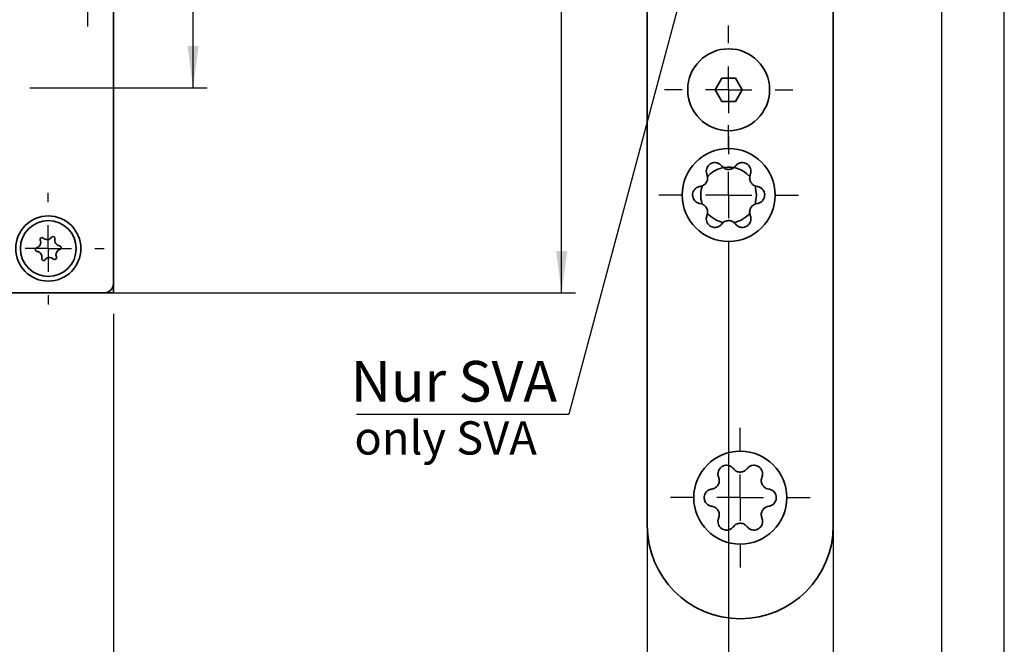
# Model space of a CAD drawing. Units: millimetres. Extents: x 0 to 210, y 0 to 297.
# Drawn here: x 139 to 210, y 105 to 150 of the extents above; entities that cross this region are included whole.
import ezdxf
from ezdxf.enums import TextEntityAlignment as Align

# ---------------------------------------------------------------- set-up
doc = ezdxf.new("R2010")
doc.units = ezdxf.units.MM
for name, color, linetype in [('CENTERLINE', 7, 'Continuous'), ('DESCRIPTION', 7, 'Continuous'), ('DEUTSCH', 7, 'Continuous'), ('DIMENSION', 7, 'Continuous'), ('FORMAT', 7, 'Continuous')]:
    doc.layers.add(name, color=color, linetype=linetype)
doc.styles.add('SLDTEXTSTYLE0', font='TXT', dxfattribs={"width": 0.605})
doc.styles.add('SLDTEXTSTYLE2', font='TXT', dxfattribs={"width": 0.75})
doc.styles.add('SLDTEXTSTYLE3', font='TXT', dxfattribs={"width": 0.7})
doc.dimstyles.new('SLDDIMSTYLE1', dxfattribs={"dimtxt": 3.5, "dimasz": 3, "dimexe": 0, "dimexo": 0.0625, "dimgap": 0.875, "dimtad": 1, "dimlfac": 1.5, "dimrnd": 1e-09, "dimzin": 12, "dimdsep": 46, "dimtxsty": 'SLDTEXTSTYLE2', "dimsah": 1, "dimcen": 0.09, "dimadec": 0, "dimazin": 3, "dimtfac": 1, "dimtofl": 0, "dimtmove": 0, "dimatfit": 3, "dimfxl": 1, "dimfrac": 2, "dimtolj": 1, "dimtzin": 12, "dimarcsym": 0})
doc.dimstyles.new('SLDDIMSTYLE2', dxfattribs={"dimtxt": 3.5, "dimasz": 3, "dimexe": 0, "dimexo": 0.0625, "dimgap": 0.875, "dimtad": 1, "dimlfac": 1.5, "dimrnd": 1e-09, "dimzin": 12, "dimdsep": 46, "dimtxsty": 'SLDTEXTSTYLE2', "dimsah": 1, "dimcen": 0.09, "dimadec": 0, "dimazin": 3, "dimtfac": 1, "dimtmove": 0, "dimatfit": 0, "dimfxl": 1, "dimfrac": 2, "dimtolj": 1, "dimtzin": 12, "dimarcsym": 0})
doc.dimstyles.new('SLDDIMSTYLE5', dxfattribs={"dimtxt": 0.18, "dimasz": 3, "dimexe": 0, "dimexo": 0.0625, "dimgap": 0, "dimtad": 0, "dimtih": 1, "dimtoh": 1, "dimdec": 0, "dimrnd": 1e-09, "dimzin": 0, "dimdsep": 46, "dimtxsty": 'Standard', "dimsah": 1, "dimcen": 0.09, "dimadec": 0, "dimazin": 0, "dimtfac": 3, "dimtdec": 0, "dimtofl": 0, "dimtmove": 0, "dimatfit": 3, "dimfxl": 1, "dimfrac": 2, "dimtolj": 1, "dimtzin": 0, "dimarcsym": 0})

# ---------------------------------------------------------------- blocks, each defined once
blk = doc.blocks.new('Block1')
at = {"layer": 'FORMAT'}
blk.add_line((210, 0), (210, 297), dxfattribs=at)
at = {"layer": 'FORMAT', "lineweight": 25}
blk.add_line((205.5, 292), (205.5, 5), dxfattribs=at)
at = {"layer": 'DEUTSCH', "color": 7, "style": 'SLDTEXTSTYLE0', "width": 0.605}
for tag, p in [('AUTOATTR4_0', (4.469, 155)), ('AUTOATTR4_1', (6.939, 155)), ('AUTOATTR4_2', (9.408, 155)), ('AUTOATTR4_3', (11.878, 155)), ('AUTOATTR4_4', (14.347, 155)), ('AUTOATTR4_0', (4.469, 5)), ('AUTOATTR4_1', (6.939, 5)), ('AUTOATTR4_2', (9.408, 5)), ('AUTOATTR4_3', (11.878, 5)), ('AUTOATTR4_4', (14.347, 5))]:
    blk.add_attdef(tag, text='', height=1.852, rotation=90, dxfattribs=at).set_placement(p, align=Align.BOTTOM_LEFT)
blk = doc.blocks.new('Block5')
at = {"color": 7, "linetype": 'Continuous'}
blk.add_blockref('Block1', (0.003, 0.022), dxfattribs=at)
at = {"layer": 'DESCRIPTION', "color": 7, "style": 'SLDTEXTSTYLE0', "width": 0.605}
blk.add_attdef('AUTOATTR0', text='', height=2.117, dxfattribs=at).set_placement((149.272, 1.013), align=Align.BOTTOM_LEFT)
blk = doc.blocks.new('Block11')
at = {"color": 7, "linetype": 'Continuous'}
blk.add_blockref('Block5', (-0.003, -0.022), dxfattribs=at)
at = {"layer": 'DESCRIPTION', "color": 7, "style": 'SLDTEXTSTYLE0', "width": 0.605}
blk.add_attdef('AUTOATTR0', text='', height=4.233, dxfattribs=at).set_placement((176.725, 15.359), align=Align.BOTTOM_LEFT)
blk = doc.blocks.new('_D_23')
at = {"layer": 'DIMENSION', "color": 7}
for p, q in [((124.173, 131.594), (124.173, 121.367)), ((146.173, 128.494), (146.173, 95.661)), ((124.173, 118.367), (124.173, 114.601)), ((124.173, 111.601), (124.173, 95.661)), ((146.173, 96.661), (124.173, 96.661))]:
    blk.add_line(p, q, dxfattribs=at)
for points in [[(124.173, 96.661), (127.173, 96.261), (127.173, 97.061)], [(146.173, 96.661), (143.173, 97.061), (143.173, 96.261)]]:
    blk.add_solid(points, dxfattribs=at)
at = {"layer": 'DIMENSION', "color": 7, "insert": (132.587, 101.173), "char_height": 3.5, "attachment_point": 1, "style": 'SLDTEXTSTYLE2'}
blk.add_mtext('33', dxfattribs=at)
blk = doc.blocks.new('_D_25')
at = {"layer": 'DIMENSION', "color": 7}
for p, q in [((145.507, 239.994), (179.286, 239.994)), ((178.286, 129.994), (178.286, 239.994)), ((145.507, 129.994), (179.286, 129.994))]:
    blk.add_line(p, q, dxfattribs=at)
for points in [[(178.286, 239.994), (177.886, 236.994), (178.686, 236.994)], [(178.286, 129.994), (178.686, 132.994), (177.886, 132.994)]]:
    blk.add_solid(points, dxfattribs=at)
at = {"layer": 'DIMENSION', "color": 7, "insert": (173.774, 181.115), "char_height": 3.5, "attachment_point": 1, "rotation": 90, "style": 'SLDTEXTSTYLE2'}
blk.add_mtext('165', dxfattribs=at)
blk = doc.blocks.new('_D_31')
at = {"layer": 'DIMENSION', "color": 7}
for p, q in [((124.173, 197.994), (152.877, 197.994)), ((151.877, 144.661), (151.877, 197.994)), ((141.073, 144.661), (152.877, 144.661))]:
    blk.add_line(p, q, dxfattribs=at)
for points in [[(151.877, 197.994), (151.477, 194.994), (152.277, 194.994)], [(151.877, 144.661), (152.277, 147.661), (151.477, 147.661)]]:
    blk.add_solid(points, dxfattribs=at)
at = {"layer": 'DIMENSION', "color": 7, "insert": (147.366, 168.742), "char_height": 3.5, "attachment_point": 1, "rotation": 90, "style": 'SLDTEXTSTYLE2'}
blk.add_mtext('80', dxfattribs=at)
blk = doc.blocks.new('SW_CENTERMARKSYMBOL_8')
at = {"layer": 'CENTERLINE', "color": 0}
for p, q in [((0, 3.333), (0, 4.233)), ((0, 0), (0, 1.667)), ((-3.333, 0), (-4.233, 0)), ((0, 0), (-1.667, 0)), ((0, 0), (0, -1.667)), ((0, 0), (1.667, 0)), ((3.333, 0), (4.233, 0)), ((0, -3.333), (0, -4.233))]:
    blk.add_line(p, q, dxfattribs=at)
blk = doc.blocks.new('SW_CENTERMARKSYMBOL_11')
at = {"layer": 'CENTERLINE', "color": 0}
for p, q in [((0, 3.333), (0, 4)), ((0, 0), (0, 1.667)), ((-3.333, 0), (-4, 0)), ((0, 0), (-1.667, 0)), ((0, 0), (0, -1.667)), ((0, 0), (1.667, 0)), ((3.333, 0), (4, 0)), ((0, -3.333), (0, -4))]:
    blk.add_line(p, q, dxfattribs=at)
blk = doc.blocks.new('SW_CENTERMARKSYMBOL_12')
at = {"layer": 'CENTERLINE', "color": 0}
for p, q in [((0, 1.667), (0, 2.333)), ((0, 0), (0, 1.667)), ((-1.667, 0), (-2.333, 0)), ((0, 0), (-1.667, 0)), ((0, 0), (0, -1.667)), ((0, 0), (1.667, 0)), ((1.667, 0), (2.333, 0)), ((0, -1.667), (0, -2.333))]:
    blk.add_line(p, q, dxfattribs=at)
blk = doc.blocks.new('_D_38')
at = {"layer": 'DIMENSION', "color": 7}
for p, q in [((184.415, 113.328), (184.415, 89.661)), ((197.748, 113.328), (197.748, 89.661)), ((184.415, 90.661), (197.748, 90.661))]:
    blk.add_line(p, q, dxfattribs=at)
for points in [[(184.415, 90.661), (187.415, 90.261), (187.415, 91.061)], [(197.748, 90.661), (194.748, 91.061), (194.748, 90.261)]]:
    blk.add_solid(points, dxfattribs=at)
at = {"layer": 'DIMENSION', "color": 7, "insert": (188.496, 95.173), "char_height": 3.5, "attachment_point": 1, "style": 'SLDTEXTSTYLE2'}
blk.add_mtext('20', dxfattribs=at)
blk = doc.blocks.new('_D_39')
at = {"layer": 'DIMENSION', "color": 7}
for p, q in [((190.248, 131.994), (190.248, 95.661)), ((184.415, 113.328), (184.415, 95.661)), ((184.415, 96.661), (167.771, 96.661)), ((190.248, 96.661), (184.415, 96.661)), ((190.248, 96.661), (196.598, 96.661))]:
    blk.add_line(p, q, dxfattribs=at)
for points in [[(184.415, 96.661), (181.415, 97.061), (181.415, 96.261)], [(190.248, 96.661), (193.248, 96.261), (193.248, 97.061)]]:
    blk.add_solid(points, dxfattribs=at)
at = {"layer": 'DIMENSION', "color": 7, "insert": (167.771, 101.173), "char_height": 3.5, "attachment_point": 1, "style": 'SLDTEXTSTYLE3'}
blk.add_mtext('DIN L', dxfattribs=at)
blk = doc.blocks.new('SW_NOTE_6')
at = {"layer": 'DESCRIPTION', "color": 0}
blk.add_line((-15.201, 0), (0, 0), dxfattribs=at)
at = {"layer": 'DESCRIPTION', "color": 0, "insert": (-15.605, 3.804), "char_height": 2.9104, "attachment_point": 1, "style": 'SLDTEXTSTYLE0'}
blk.add_mtext('Nur SVA', dxfattribs=at)
blk = doc.blocks.new('SW_CENTERMARKSYMBOL_23')
at = {"layer": 'CENTERLINE', "color": 0}
for p, q in [((0, 3.333), (0, 5)), ((0, 0), (0, 1.667)), ((-3.333, 0), (-5, 0)), ((0, 0), (-1.667, 0)), ((0, 0), (0, -1.667)), ((0, 0), (1.667, 0)), ((3.333, 0), (5, 0)), ((0, -3.333), (0, -5))]:
    blk.add_line(p, q, dxfattribs=at)
blk = doc.blocks.new('SW_CENTERMARKSYMBOL_24')
at = {"layer": 'CENTERLINE', "color": 0}
for p, q in [((0, 3.333), (0, 5)), ((0, 0), (0, 1.667)), ((-3.333, 0), (-5, 0)), ((0, 0), (-1.667, 0)), ((0, 0), (0, -1.667)), ((0, 0), (1.667, 0)), ((3.333, 0), (5, 0)), ((0, -3.333), (0, -5))]:
    blk.add_line(p, q, dxfattribs=at)
blk = doc.blocks.new('SW_CENTERMARKSYMBOL_25')
at = {"layer": 'CENTERLINE', "color": 0}
for p, q in [((0, 3.333), (0, 4.6)), ((0, 0), (0, 1.667)), ((-3.333, 0), (-4.6, 0)), ((0, 0), (-1.667, 0)), ((0, 0), (0, -1.667)), ((0, 0), (1.667, 0)), ((3.333, 0), (4.6, 0)), ((0, -3.333), (0, -4.6))]:
    blk.add_line(p, q, dxfattribs=at)

msp = doc.modelspace()

# ---------------------------------------------------------------- linework, layer by layer
at = {"color": 7, "linetype": 'Continuous', "lineweight": 35}
for p, q in [((184.415086, 256.661094), (184.415086, 113.327758)), ((197.74842, 113.327758), (197.74842, 256.661094)), ((146.173302, 130.661092), (146.173302, 239.32776)), ((189.286169, 144.52776), (189.767294, 145.361093)), ((189.767294, 145.361093), (190.729545, 145.361093)), ((190.729545, 145.361093), (191.21067, 144.52776)), ((189.767294, 143.694427), (189.286169, 144.52776)), ((191.21067, 144.52776), (190.729545, 143.694427)), ((190.729545, 143.694427), (189.767294, 143.694427)), ((146.173302, 130.661092), (146.173302, 129.994429)), ((83.506635, 129.994429), (145.506637, 129.994429)), ((146.173302, 129.994429), (145.506637, 129.994429))]:
    msp.add_line(p, q, dxfattribs=at)
at = {"color": 7, "linetype": 'Continuous', "lineweight": 35, "flags": 128}
for points in [[(192.164887, 137.566399), (192.185586, 137.491809), (192.24842, 136.994428)], [(192.24842, 136.994428), (192.185586, 136.497047), (192.16245, 136.414351)]]:
    msp.add_lwpolyline(points, dxfattribs=at)
at = {"color": 7, "linetype": 'Continuous', "lineweight": 35}
for centre, radius in [((190.24842, 144.527761), 2.933333), ((190.24842, 136.994428), 3.333333), ((141.506636, 133.161094), 2.333333), ((141.506636, 133.161094), 2), ((191.081753, 115.327761), 3.333333)]:
    msp.add_circle(centre, radius, dxfattribs=at)
for centre, radius, start, end in [((190.24842, 136.994428), 2, 43.13414332, 99.656515), ((190.24842, 136.994428), 2, 103.2294684, 140.298991), ((190.24842, 136.994428), 2, 159.9596306, 196.86662878), ((190.24842, 136.994428), 2, 220.1925742, 260.16909785), ((190.24842, 136.994428), 2, 279.60442842, 320.14635574), ((140.560183, 133.605482), 0.4, 286.25815462, 23.4389104), ((141.049508, 133.817627), 0.133333, 46.25815462, 203.4389104), ((141.418261, 134.20294), 0.4, 226.25815462, 323.4389104), ((141.846646, 133.885244), 0.133333, 346.25815462, 143.4389104), ((142.364713, 133.758552), 0.4, 166.25815462, 263.4389104), ((142.303773, 133.228712), 0.133333, 286.25815462, 83.4389104), ((140.709498, 133.093477), 0.133333, 106.25815462, 263.4389104), ((140.648558, 132.563637), 0.4, 346.25815462, 83.4389104), ((142.453088, 132.716707), 0.4, 106.25815462, 203.4389104), ((141.166625, 132.436944), 0.133333, 166.25815462, 323.4389104), ((141.595011, 132.119249), 0.4, 46.25815462, 143.4389104), ((141.963763, 132.504562), 0.133333, 226.25815462, 23.4389104), ((145.506636, 130.661094), 0.666667, 270, 0), ((191.081753, 113.327761), 6.666667, 180, 0)]:
    msp.add_arc(centre, radius, start, end, dxfattribs=at)
for points, knots in [([(189.757038, 139.071094), (189.702802, 139.128831), (189.606008, 139.231873), (189.401251, 139.309981), (189.20019, 139.321297), (189.01284, 139.271151), (188.857844, 139.17113), (188.745124, 139.042817), (188.664649, 138.877291), (188.632119, 138.667214), (188.673187, 138.5322), (188.695663, 138.458308)], [0, 0, 0, 0, 0.1534633, 0.273881491, 0.372392416, 0.471468604, 0.55727955, 0.638826394, 0.726253335, 0.850181811, 1, 1, 1, 1]), ([(189.757038, 139.071094), (189.811375, 139.012577), (189.893493, 138.924144), (190.06192, 138.851212), (190.201505, 138.824342), (190.337327, 138.829489), (190.480044, 138.866395), (190.625732, 138.943463), (190.699404, 139.025894), (190.739801, 139.071094)], [0, 0, 0, 0, 0.238957846, 0.361123834, 0.464831677, 0.568967722, 0.665066569, 0.816344341, 1, 1, 1, 1]), ([(191.801176, 138.458308), (191.824064, 138.534174), (191.864902, 138.669544), (191.830139, 138.885946), (191.739391, 139.065706), (191.602286, 139.20287), (191.438162, 139.287068), (191.270679, 139.320517), (191.087092, 139.307433), (190.888917, 139.230559), (190.79254, 139.127493), (190.739801, 139.071094)], [0, 0, 0, 0, 0.153513403, 0.273919675, 0.372424024, 0.471495329, 0.557302169, 0.638850605, 0.726281613, 0.850217238, 1, 1, 1, 1]), ([(188.204281, 137.607214), (188.260785, 137.618814), (188.3622, 137.639636), (188.500252, 137.721415), (188.610019, 137.826912), (188.687179, 137.949864), (188.735581, 138.091059), (188.754204, 138.271311), (188.718084, 138.386688), (188.695663, 138.458308)], [0, 0, 0, 0, 0.174891802, 0.313902238, 0.426716515, 0.54038013, 0.63687705, 0.774593317, 1, 1, 1, 1]), ([(191.801176, 138.458308), (191.77766, 138.381965), (191.742128, 138.26661), (191.763211, 138.084256), (191.809743, 137.94995), (191.882119, 137.834918), (191.985451, 137.729781), (192.125027, 137.64217), (192.233236, 137.619592), (192.292557, 137.607214)], [0, 0, 0, 0, 0.239036105, 0.361183829, 0.464882797, 0.56900738, 0.66510685, 0.816405675, 1, 1, 1, 1]), ([(188.204281, 137.607214), (188.127134, 137.589101), (187.98948, 137.556782), (187.81945, 137.418471), (187.709147, 137.249997), (187.658923, 137.06268), (187.668061, 136.878446), (187.722841, 136.716682), (187.825966, 136.564227), (187.99163, 136.431053), (188.129073, 136.399118), (188.204281, 136.381643)], [0, 0, 0, 0, 0.15351956, 0.2739247, 0.372429488, 0.471498912, 0.557306134, 0.63885366, 0.726285077, 0.850222043, 1, 1, 1, 1]), ([(192.292557, 136.381643), (192.369705, 136.399755), (192.507359, 136.432074), (192.677388, 136.570386), (192.787692, 136.738855), (192.837916, 136.926172), (192.828777, 137.110407), (192.774001, 137.272173), (192.67087, 137.424624), (192.50521, 137.557805), (192.367767, 137.589739), (192.292557, 137.607214)], [0, 0, 0, 0, 0.1535196361, 0.2739247919, 0.3724276184, 0.4714970743, 0.5573043002, 0.6388541116, 0.7262835945, 0.8502220232, 1, 1, 1, 1]), ([(188.695663, 135.530543), (188.719178, 135.606888), (188.75471, 135.722246), (188.733629, 135.9046), (188.687093, 136.038904), (188.614722, 136.153938), (188.511388, 136.259075), (188.37181, 136.346679), (188.263603, 136.369262), (188.204281, 136.381643)], [0, 0, 0, 0, 0.239038588, 0.361186067, 0.464881529, 0.569008945, 0.66510832, 0.816405029, 1, 1, 1, 1]), ([(192.292557, 136.381643), (192.236054, 136.370042), (192.134639, 136.349221), (191.996587, 136.267442), (191.88682, 136.161945), (191.80966, 136.038993), (191.761258, 135.897798), (191.742636, 135.717545), (191.778755, 135.602165), (191.801176, 135.530543)], [0, 0, 0, 0, 0.174891319, 0.313901197, 0.426715082, 0.540378508, 0.636875161, 0.774591047, 1, 1, 1, 1]), ([(188.695663, 135.530543), (188.672775, 135.454679), (188.631936, 135.319311), (188.666702, 135.102911), (188.757445, 134.923146), (188.894555, 134.785987), (189.058676, 134.701788), (189.22616, 134.668339), (189.409747, 134.681424), (189.607921, 134.758298), (189.704299, 134.861361), (189.757038, 134.917758)], [0, 0, 0, 0, 0.1535120077, 0.2739186484, 0.3724252018, 0.4714951023, 0.5573021827, 0.6388507015, 0.7262820938, 0.8502180663, 1, 1, 1, 1]), ([(190.739801, 134.917758), (190.794038, 134.860022), (190.890832, 134.756984), (191.095588, 134.678876), (191.29665, 134.667559), (191.483999, 134.717705), (191.638996, 134.817726), (191.751716, 134.946039), (191.83219, 135.111565), (191.86472, 135.321642), (191.823652, 135.456653), (191.801176, 135.530543)], [0, 0, 0, 0, 0.153462535, 0.273881101, 0.372392472, 0.471468679, 0.557280148, 0.638827146, 0.726254297, 0.850183178, 1, 1, 1, 1]), ([(190.739801, 134.917758), (190.685464, 134.976276), (190.603347, 135.064712), (190.434919, 135.137644), (190.295334, 135.164514), (190.159511, 135.15937), (190.016796, 135.122454), (189.871106, 135.045389), (189.797435, 134.962958), (189.757038, 134.917758)], [0, 0, 0, 0, 0.238959128, 0.361124771, 0.46483232, 0.56896807, 0.665067517, 0.816344861, 1, 1, 1, 1]), ([(190.590371, 117.404428), (190.536135, 117.462162), (190.43934, 117.5652), (190.234585, 117.643316), (190.033523, 117.654631), (189.846173, 117.604486), (189.691177, 117.504464), (189.578456, 117.376151), (189.497983, 117.210621), (189.465452, 117.000544), (189.50652, 116.865532), (189.528996, 116.791643)], [0, 0, 0, 0, 0.1534621, 0.273881052, 0.372392144, 0.471468215, 0.557279313, 0.63882608, 0.726255049, 0.850183579, 1, 1, 1, 1]), ([(190.590371, 117.404428), (190.644709, 117.345911), (190.726826, 117.257479), (190.895254, 117.184546), (191.034839, 117.157676), (191.17066, 117.162823), (191.313377, 117.199729), (191.459066, 117.276797), (191.532738, 117.359228), (191.573134, 117.404428)], [0, 0, 0, 0, 0.23895773, 0.361123731, 0.464831811, 0.568967629, 0.665066485, 0.816344454, 1, 1, 1, 1]), ([(192.634509, 116.791643), (192.657397, 116.867506), (192.698237, 117.002875), (192.663472, 117.219279), (192.572725, 117.399041), (192.435616, 117.536198), (192.271497, 117.620404), (192.104013, 117.653851), (191.920426, 117.640767), (191.72225, 117.563893), (191.625873, 117.460827), (191.573134, 117.404428)], [0, 0, 0, 0, 0.153511665, 0.273920055, 0.372424438, 0.471494095, 0.557302081, 0.638850254, 0.726281432, 0.8502171, 1, 1, 1, 1]), ([(189.037615, 115.940548), (189.094119, 115.952146), (189.195535, 115.972962), (189.333584, 116.05475), (189.443352, 116.160246), (189.520512, 116.283198), (189.568915, 116.424393), (189.587536, 116.604645), (189.551417, 116.720022), (189.528996, 116.791643)], [0, 0, 0, 0, 0.174890882, 0.313902862, 0.426716968, 0.54038049, 0.636877408, 0.774593539, 1, 1, 1, 1]), ([(192.634509, 116.791643), (192.610993, 116.715299), (192.575461, 116.599944), (192.596544, 116.41759), (192.643077, 116.283284), (192.715452, 116.168252), (192.818784, 116.063116), (192.958361, 115.975504), (193.066569, 115.952926), (193.125891, 115.940548)], [0, 0, 0, 0, 0.239036044, 0.361183737, 0.464882834, 0.569007139, 0.665106584, 0.816405371, 1, 1, 1, 1]), ([(189.037615, 115.940548), (188.960467, 115.922435), (188.822814, 115.890117), (188.652783, 115.751805), (188.542481, 115.583331), (188.492256, 115.396014), (188.501394, 115.21178), (188.556174, 115.050016), (188.6593, 114.897561), (188.824964, 114.764387), (188.962406, 114.732452), (189.037615, 114.714977)], [0, 0, 0, 0, 0.1535195085, 0.2739247012, 0.3724294541, 0.4714988994, 0.5573061234, 0.6388536514, 0.7262850705, 0.8502220393, 1, 1, 1, 1]), ([(193.125891, 114.714977), (193.203039, 114.733087), (193.340694, 114.765401), (193.51072, 114.903721), (193.621026, 115.072189), (193.67125, 115.259506), (193.66211, 115.443741), (193.607334, 115.605507), (193.504204, 115.757958), (193.338543, 115.89114), (193.2011, 115.923074), (193.125891, 115.940548)], [0, 0, 0, 0, 0.153518753, 0.273925163, 0.372428098, 0.471497511, 0.557304714, 0.63885449, 0.726283935, 0.85022231, 1, 1, 1, 1]), ([(189.528996, 113.863882), (189.552512, 113.940224), (189.588044, 114.055577), (189.566961, 114.237933), (189.520431, 114.37224), (189.44805, 114.487268), (189.344724, 114.592411), (189.205143, 114.680012), (189.096936, 114.702596), (189.037615, 114.714977)], [0, 0, 0, 0, 0.239033411, 0.361184599, 0.464883756, 0.569005115, 0.665107445, 0.816404502, 1, 1, 1, 1]), ([(193.125891, 114.714977), (193.069387, 114.703377), (192.967971, 114.682557), (192.829921, 114.60077), (192.720155, 114.495275), (192.642991, 114.372325), (192.594593, 114.231129), (192.575968, 114.05088), (192.612088, 113.935503), (192.634509, 113.863882)], [0, 0, 0, 0, 0.174892364, 0.313904452, 0.426718785, 0.54037945, 0.636879961, 0.774593046, 1, 1, 1, 1]), ([(189.528996, 113.863882), (189.506109, 113.788017), (189.465269, 113.652646), (189.500033, 113.436241), (189.590779, 113.256479), (189.727891, 113.119327), (189.892008, 113.03512), (190.059493, 113.001675), (190.24308, 113.01475), (190.441256, 113.091627), (190.537633, 113.194696), (190.590371, 113.251097)], [0, 0, 0, 0, 0.153513278, 0.273921489, 0.372425742, 0.471493481, 0.55730149, 0.638849702, 0.72628063, 0.850216136, 1, 1, 1, 1]), ([(191.573134, 113.251097), (191.627371, 113.19336), (191.724165, 113.090319), (191.928921, 113.012204), (192.129983, 113.000889), (192.317334, 113.051033), (192.472328, 113.151061), (192.585047, 113.279373), (192.665526, 113.444896), (192.698052, 113.65498), (192.656985, 113.789993), (192.634509, 113.863882)], [0, 0, 0, 0, 0.15346294, 0.273881698, 0.372392392, 0.471468348, 0.557280413, 0.638826967, 0.726251763, 0.850183994, 1, 1, 1, 1]), ([(191.573134, 113.251097), (191.518797, 113.309615), (191.436681, 113.39805), (191.26825, 113.47097), (191.128668, 113.49785), (190.992845, 113.492703), (190.850129, 113.455789), (190.70444, 113.378723), (190.630768, 113.296295), (190.590371, 113.251097)], [0, 0, 0, 0, 0.238958327, 0.361123229, 0.464831946, 0.568967964, 0.665067876, 0.816346134, 1, 1, 1, 1])]:
    msp.add_open_spline(points, degree=3, knots=knots, dxfattribs=at)

# ---------------------------------------------------------------- block references
at = {"color": 7, "linetype": 'Continuous'}
msp.add_blockref('Block11', (0, 0), dxfattribs=at)
at = {"layer": 'CENTERLINE', "color": 7}
for name, p in [('SW_CENTERMARKSYMBOL_12', (144.306636, 151.394428)), ('SW_CENTERMARKSYMBOL_8', (136.839969, 144.661094)), ('SW_CENTERMARKSYMBOL_25', (190.24842, 144.527761)), ('SW_CENTERMARKSYMBOL_24', (190.24842, 136.994428)), ('SW_CENTERMARKSYMBOL_11', (141.506636, 133.161094)), ('SW_CENTERMARKSYMBOL_23', (191.081753, 115.327761))]:
    msp.add_blockref(name, p, dxfattribs=at)
at = {"layer": 'DESCRIPTION'}
msp.add_blockref('SW_NOTE_6', (178.789297, 121.31112), dxfattribs=at)

# ---------------------------------------------------------------- texts
at = {"layer": 'DESCRIPTION', "insert": (163.435466, 120.7951), "char_height": 2.38125, "attachment_point": 1, "style": 'SLDTEXTSTYLE0'}
msp.add_mtext('only SVA', dxfattribs=at)

# ---------------------------------------------------------------- dimensions: what is measured, and where the dimension line sits
at = {"layer": 'DIMENSION', "color": 7}
for base, p1, p2, picture, middle in [((178.286218, 239.994428), (145.506636, 129.994428), (145.506636, 239.994428), '_D_25', (178.286218, 184.994428)), ((151.877439, 197.994428), (141.073302, 144.661094), (124.173302, 197.994428), '_D_31', (151.877439, 171.327761))]:
    dim = msp.add_linear_dim(base=base, p1=p1, p2=p2, angle=90, dimstyle='SLDDIMSTYLE1', dxfattribs=at)
    dim.commit()
    dim.dimension.update_dxf_attribs({"geometry": picture, "text_midpoint": middle, "dimtype": 160})
for base, p1, p2, dimstyle, picture, middle in [((184.415086, 96.661094), (190.24842, 131.994428), (184.415086, 113.327761), 'SLDDIMSTYLE2', '_D_39', (173.482458, 96.661094)), ((124.173302, 96.661094), (146.173302, 130.661094), (124.173302, 131.594428), 'SLDDIMSTYLE1', '_D_23', (135.173302, 96.661094)), ((197.74842, 90.661094), (184.415086, 113.327761), (197.74842, 113.327761), 'SLDDIMSTYLE1', '_D_38', (191.081753, 90.661094))]:
    dim = msp.add_linear_dim(base=base, p1=p1, p2=p2, dimstyle=dimstyle, dxfattribs=at)
    dim.commit()
    dim.dimension.update_dxf_attribs({"geometry": picture, "text_midpoint": middle, "dimtype": 160})

# ---------------------------------------------------------------- leaders
at = {"layer": 'DESCRIPTION'}
msp.add_leader([(189.66729, 161.803582), (178.789297, 121.31112)], dimstyle='SLDDIMSTYLE5', dxfattribs=at)

doc.saveas('drawing.dxf')
